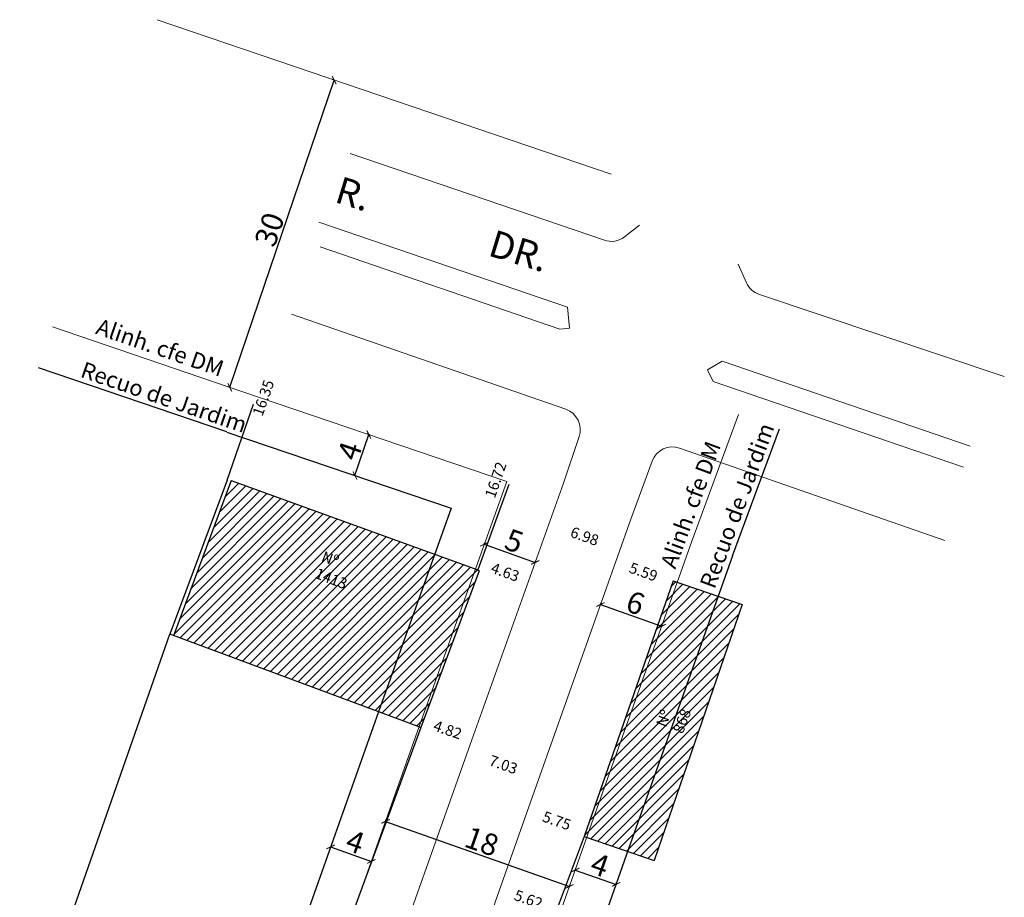
# Model space of a CAD drawing. Units: millimetres. Extents: x 177393 to 177695, y 1669368 to 1669594.
# Drawn here: x 177604 to 177695, y 1669513 to 1669594 of the extents above; entities that cross this region are included whole.
import ezdxf
from ezdxf.enums import TextEntityAlignment as Align
from ezdxf.lldxf.tags import DXFTag

# ---------------------------------------------------------------- set-up
doc = ezdxf.new("R2010")
doc.units = ezdxf.units.MM
doc.header["$MEASUREMENT"] = 0
doc.header["$PDMODE"] = 2
doc.header["$PDSIZE"] = 2
doc.layers.get('0').update_dxf_attribs({"linetype": 'CONTINUOUS'})
doc.layers.get('Defpoints').update_dxf_attribs({"linetype": 'CONTINUOUS'})
for name, color, linetype in [('ASHADE', 8, 'CONTINUOUS'), ('T-ALINH-RJAR', 3, 'CONTINUOUS'), ('T-EDIF', 5, 'CONTINUOUS'), ('V-NOME_DOS_LOGRADOUROS', 7, 'CONTINUOUS')]:
    doc.layers.add(name, color=color, linetype=linetype)
for name, color, linetype, lineweight in [('T-ALINH-PROJ-C', 6, 'CONTINUOUS', 5), ('T-MFIO-EXI', 7, 'DASHED2', 5), ('T-TEXTP', 7, 'CONTINUOUS', 5)]:
    doc.layers.add(name, color=color, linetype=linetype, lineweight=lineweight)
doc.styles.get("Standard").update_dxf_attribs({"font": 'arial.ttf'})
doc.linetypes.add('ALVENARIA', pattern='A,0.375,[130,ltypeshp.shx,S=0.625,R=0,X=0,Y=0],2.5', length=2.875)
tags = doc.linetypes.add('DASHED2', pattern=[0.375, 0.25, -0.125]).pattern_tags.tags
tags[6:7] = [DXFTag(74, 4), DXFTag(75, 0), DXFTag(340, '0'), DXFTag(46, 1.0), DXFTag(50, 0.0), DXFTag(44, 0.0), DXFTag(45, 0.0)]
tags[4:5] = [DXFTag(74, 4), DXFTag(75, 0), DXFTag(340, '0'), DXFTag(46, 1.0), DXFTag(50, 0.0), DXFTag(44, 0.0), DXFTag(45, 0.0)]
doc.dimstyles.get("Standard").update_dxf_attribs({"dimtxt": 0.18, "dimasz": 0.18, "dimexe": 0.18, "dimexo": 0.0625, "dimgap": 0.09, "dimtad": 0, "dimtih": 1, "dimtoh": 1, "dimdec": 4, "dimzin": 0, "dimdsep": 46, "dimtxsty": 'Standard', "dimcen": 0.09, "dimadec": 0, "dimazin": 0, "dimtfac": 1, "dimtdec": 4, "dimtofl": 0, "dimtmove": 0, "dimatfit": 0, "dimfxl": 0, "dimtolj": 1, "dimtzin": 0, "dimarcsym": 0})
pattern_1 = [(45, (-6512.9654, 6936.2953), (-0.44194173824, 0.44194173824), [])]

# ---------------------------------------------------------------- blocks, each defined once
blk = doc.blocks.new('*D39')
at = {"layer": 'Defpoints', "color": 0}
for p in [(177658.956, 1669543.011), (177658.96, 1669543.024), (177664.231, 1669541.155)]:
    blk.add_point(p, dxfattribs=at)
at = {"layer": 'T-TEXTP', "color": 0, "linetype": 'Continuous', "insert": (177661.792, 1669542.643), "char_height": 1, "attachment_point": 5, "rotation": 340.47335}
blk.add_mtext('\\A1;5.59', dxfattribs=at)
blk = doc.blocks.new('_ARCHTICK')
at = {"color": 0, "const_width": 0.15}
blk.add_lwpolyline([(-0.5, -0.5), (0.5, 0.5)], dxfattribs=at)
blk = doc.blocks.new('*D43')
at = {"layer": 'Defpoints', "color": 0}
for p in [(177650.869, 1669520.034), (177650.892, 1669520.097), (177656.31, 1669518.182)]:
    blk.add_point(p, dxfattribs=at)
at = {"layer": 'T-TEXTP', "color": 0, "linetype": 'Continuous', "insert": (177653.778, 1669519.641), "char_height": 1, "attachment_point": 5, "rotation": 340.5324}
blk.add_mtext('\\A1;5.75', dxfattribs=at)
blk = doc.blocks.new('*D47')
at = {"layer": 'Defpoints', "color": 0}
for p in [(177646.595, 1669542.758), (177650.954, 1669541.202), (177650.983, 1669541.282)]:
    blk.add_point(p, dxfattribs=at)
at = {"layer": 'T-TEXTP', "color": 0, "linetype": 'Continuous', "insert": (177649.005, 1669542.626), "char_height": 1, "attachment_point": 5, "rotation": 340.35434}
blk.add_mtext('\\A1;4.63', dxfattribs=at)
blk = doc.blocks.new('*D48')
at = {"layer": 'Defpoints', "color": 0}
for p in [(177641.216, 1669528.259), (177645.771, 1669526.682), (177645.775, 1669526.694)]:
    blk.add_point(p, dxfattribs=at)
at = {"layer": 'T-TEXTP', "color": 0, "linetype": 'Continuous', "insert": (177643.694, 1669528.05), "char_height": 1, "attachment_point": 5, "rotation": 340.90978}
blk.add_mtext('\\A1;4.82', dxfattribs=at)
blk = doc.blocks.new('*D60')
at = {"layer": 'Defpoints', "color": 0}
for p in [(177652.92, 1669546.708), (177659.442, 1669544.208), (177659.501, 1669544.374)]:
    blk.add_point(p, dxfattribs=at)
at = {"layer": 'T-TEXTP', "color": 0, "linetype": 'Continuous', "insert": (177656.352, 1669545.942), "char_height": 1, "attachment_point": 5, "rotation": 340.47335}
blk.add_mtext('\\A1;6.98', dxfattribs=at)
blk = doc.blocks.new('*D62')
at = {"layer": 'Defpoints', "color": 0}
for p in [(177645.346, 1669525.486), (177651.953, 1669523.091), (177651.97, 1669523.137)]:
    blk.add_point(p, dxfattribs=at)
at = {"layer": 'T-TEXTP', "color": 0, "linetype": 'Continuous', "insert": (177648.842, 1669524.832), "char_height": 1, "attachment_point": 5, "rotation": 340.47335}
blk.add_mtext('\\A1;7.03', dxfattribs=at)
blk = doc.blocks.new('*D81')
at = {"layer": 'Defpoints', "color": 0}
for p in [(177648.309, 1669512.747), (177648.331, 1669512.809), (177653.631, 1669510.936)]:
    blk.add_point(p, dxfattribs=at)
at = {"layer": 'T-TEXTP', "color": 0, "linetype": 'Continuous', "insert": (177651.159, 1669512.377), "char_height": 1, "attachment_point": 5, "rotation": 340.5324}
blk.add_mtext('\\A1;5.62', dxfattribs=at)
blk = doc.blocks.new('*D119')
at = {"layer": 'Defpoints', "color": 0, "linetype": 'Continuous', "lineweight": -2}
for p, q in [((177647.052, 1669545.144), (177647.133, 1669545.369)), ((177647.072, 1669545.2), (177651.781, 1669543.519)), ((177651.761, 1669543.463), (177651.842, 1669543.688))]:
    blk.add_line(p, q, dxfattribs=at)
at = {"layer": 'Defpoints', "color": 0}
for p in [(177647.031, 1669545.085), (177651.74, 1669543.404), (177651.781, 1669543.519)]:
    blk.add_point(p, dxfattribs=at)
at = {"layer": 'Defpoints', "color": 0, "linetype": 'Continuous', "lineweight": -2, "xscale": 0.6, "yscale": 0.6, "zscale": 0.6}
for p, rotation in [((177647.072, 1669545.2), 160.3543436431532), ((177651.781, 1669543.519), 340.3543436431531)]:
    blk.add_blockref('_ARCHTICK', p, dxfattribs=dict(at, rotation=rotation))
at = {"layer": 'Defpoints', "color": 0, "linetype": 'Continuous', "insert": (177649.836, 1669545.505), "char_height": 2, "attachment_point": 5, "rotation": 340.35434}
blk.add_mtext('\\A1;5', dxfattribs=at)
blk = doc.blocks.new('*D121')
at = {"layer": 'Defpoints', "color": 0, "linetype": 'Continuous', "lineweight": -2}
for p, q in [((177657.817, 1669539.625), (177663.472, 1669537.62)), ((177657.818, 1669539.628), (177657.877, 1669539.795)), ((177663.473, 1669537.623), (177663.532, 1669537.789))]:
    blk.add_line(p, q, dxfattribs=at)
at = {"layer": 'Defpoints', "color": 0}
for p in [(177657.797, 1669539.569), (177663.452, 1669537.564), (177663.472, 1669537.62)]:
    blk.add_point(p, dxfattribs=at)
at = {"layer": 'Defpoints', "color": 0, "linetype": 'Continuous', "lineweight": -2, "xscale": 0.6, "yscale": 0.6, "zscale": 0.6}
for p, rotation in [((177657.817, 1669539.625), 160.4733461373348), ((177663.472, 1669537.62), 340.4733461373348)]:
    blk.add_blockref('_ARCHTICK', p, dxfattribs=dict(at, rotation=rotation))
at = {"layer": 'Defpoints', "color": 0, "linetype": 'Continuous', "insert": (177661.053, 1669539.773), "char_height": 2, "attachment_point": 5, "rotation": 340.47335}
blk.add_mtext('\\A1;6', dxfattribs=at)
blk = doc.blocks.new('*D125')
at = {"color": 0, "linetype": 'Continuous', "lineweight": -2}
for p, q in [((177637.918, 1669519.512), (177638.003, 1669519.75)), ((177637.943, 1669519.58), (177654.948, 1669513.569)), ((177654.924, 1669513.501), (177655.008, 1669513.739))]:
    blk.add_line(p, q, dxfattribs=at)
at = {"layer": 'Defpoints', "color": 0}
for p in [(177637.898, 1669519.453), (177654.903, 1669513.442), (177654.948, 1669513.569)]:
    blk.add_point(p, dxfattribs=at)
at = {"color": 0, "linetype": 'Continuous', "lineweight": -2, "xscale": 0.6, "yscale": 0.6, "zscale": 0.6}
for p, rotation in [((177637.943, 1669519.58), 160.5323974021964), ((177654.948, 1669513.569), 340.5323974021964)]:
    blk.add_blockref('_ARCHTICK', p, dxfattribs=dict(at, rotation=rotation))
at = {"color": 0, "linetype": 'Continuous', "insert": (177646.852, 1669517.726), "char_height": 2, "attachment_point": 5, "rotation": 340.5324}
blk.add_mtext('\\A1;18', dxfattribs=at)
blk = doc.blocks.new('*D126')
at = {"color": 0, "linetype": 'Continuous', "lineweight": -2}
for p, q in [((177632.856, 1669517.209), (177632.799, 1669517.049)), ((177632.859, 1669517.219), (177636.629, 1669515.88)), ((177636.625, 1669515.87), (177636.569, 1669515.71))]:
    blk.add_line(p, q, dxfattribs=at)
at = {"layer": 'Defpoints', "color": 0}
for p in [(177632.877, 1669517.268), (177636.629, 1669515.88), (177636.646, 1669515.929)]:
    blk.add_point(p, dxfattribs=at)
at = {"color": 0, "linetype": 'Continuous', "lineweight": -2, "xscale": 0.6, "yscale": 0.6, "zscale": 0.6}
for p, rotation in [((177632.859, 1669517.219), 160.4488563069539), ((177636.629, 1669515.88), 340.4488563069538)]:
    blk.add_blockref('_ARCHTICK', p, dxfattribs=dict(at, rotation=rotation))
at = {"color": 0, "linetype": 'Continuous', "insert": (177635.146, 1669517.68), "char_height": 2, "attachment_point": 5, "rotation": 340.44886}
blk.add_mtext('\\A1;4', dxfattribs=at)
blk = doc.blocks.new('*D127')
at = {"color": 0, "linetype": 'Continuous', "lineweight": -2}
for p, q in [((177655.483, 1669515.082), (177659.254, 1669513.749)), ((177655.494, 1669515.114), (177655.543, 1669515.252)), ((177659.266, 1669513.781), (177659.314, 1669513.919))]:
    blk.add_line(p, q, dxfattribs=at)
at = {"layer": 'Defpoints', "color": 0}
for p in [(177655.473, 1669515.055), (177659.245, 1669513.722), (177659.254, 1669513.749)]:
    blk.add_point(p, dxfattribs=at)
at = {"color": 0, "linetype": 'Continuous', "lineweight": -2, "xscale": 0.6, "yscale": 0.6, "zscale": 0.6}
for p, rotation in [((177655.483, 1669515.082), 160.5323974030362), ((177659.254, 1669513.749), 340.5323974030362)]:
    blk.add_blockref('_ARCHTICK', p, dxfattribs=dict(at, rotation=rotation))
at = {"color": 0, "linetype": 'Continuous', "insert": (177657.769, 1669515.547), "char_height": 2, "attachment_point": 5, "rotation": 340.5324}
blk.add_mtext('\\A1;4', dxfattribs=at)
blk = doc.blocks.new('*D140')
at = {"layer": 'Defpoints', "color": 0}
for p in [(177629.69, 1669566.327), (177629.88, 1669566.261), (177624.34, 1669550.878)]:
    blk.add_point(p, dxfattribs=at)
at = {"layer": 'T-TEXTP', "color": 0, "linetype": 'Continuous', "insert": (177626.637, 1669558.733), "char_height": 1, "attachment_point": 5, "rotation": 70.89884}
blk.add_mtext('\\A1;16.35', dxfattribs=at)
blk = doc.blocks.new('*D141')
at = {"layer": 'Defpoints', "color": 0}
for p in [(177651.424, 1669558.85), (177651.441, 1669558.844), (177645.971, 1669543.047)]:
    blk.add_point(p, dxfattribs=at)
at = {"layer": 'T-TEXTP', "color": 0, "linetype": 'Continuous', "insert": (177648.121, 1669551.148), "char_height": 1, "attachment_point": 5, "rotation": 70.89884}
blk.add_mtext('\\A1;16.72', dxfattribs=at)
blk = doc.blocks.new('*D142')
at = {"color": 0, "linetype": 'Continuous', "lineweight": -2}
for p, q in [((177635.112, 1669551.55), (177636.399, 1669555.337)), ((177636.519, 1669555.296), (177636.229, 1669555.395)), ((177635.232, 1669551.509), (177634.941, 1669551.608))]:
    blk.add_line(p, q, dxfattribs=at)
at = {"layer": 'Defpoints', "color": 0}
for p in [(177636.399, 1669555.337), (177636.578, 1669555.276), (177635.291, 1669551.489)]:
    blk.add_point(p, dxfattribs=at)
at = {"color": 0, "linetype": 'Continuous', "lineweight": -2, "xscale": 0.6, "yscale": 0.6, "zscale": 0.6}
for p, rotation in [((177636.399, 1669555.337), 71.23044064432291), ((177635.112, 1669551.55), 251.2304406443229)]:
    blk.add_blockref('_ARCHTICK', p, dxfattribs=dict(at, rotation=rotation))
at = {"color": 0, "linetype": 'Continuous', "insert": (177634.619, 1669553.829), "char_height": 2, "attachment_point": 5, "rotation": 71.23044}
blk.add_mtext('\\A1;4', dxfattribs=at)
blk = doc.blocks.new('*D145')
at = {"color": 0, "linetype": 'Continuous', "lineweight": -2}
for p, q in [((177623.537, 1669559.709), (177633.189, 1669588.113)), ((177633.141, 1669588.129), (177633.019, 1669588.171)), ((177623.488, 1669559.726), (177623.366, 1669559.767))]:
    blk.add_line(p, q, dxfattribs=at)
at = {"layer": 'Defpoints', "color": 0}
for p in [(177633.189, 1669588.113), (177633.2, 1669588.109), (177623.548, 1669559.706)]:
    blk.add_point(p, dxfattribs=at)
at = {"color": 0, "linetype": 'Continuous', "lineweight": -2, "xscale": 0.6, "yscale": 0.6, "zscale": 0.6}
for p, rotation in [((177633.189, 1669588.113), 71.23052520426693), ((177623.537, 1669559.709), 251.2305252042669)]:
    blk.add_blockref('_ARCHTICK', p, dxfattribs=dict(at, rotation=rotation))
at = {"color": 0, "linetype": 'Continuous', "insert": (177627.206, 1669574.304), "char_height": 2, "attachment_point": 5, "rotation": 71.23053}
blk.add_mtext('\\A1;30', dxfattribs=at)

msp = doc.modelspace()

# ---------------------------------------------------------------- hatches: boundary and pattern name
at = {"layer": 'ASHADE', "linetype": 'Continuous'}
h = msp.add_hatch(dxfattribs=at)
h.set_pattern_fill('ANSI31', color=256, scale=5, style=0)
h.set_pattern_definition(pattern_1)
h.paths.add_polyline_path([(177641.216, 1669528.259), (177646.595, 1669542.758), (177646.461, 1669542.829), (177623.664, 1669551.097), (177618.339, 1669536.746)])
h.paths.add_polyline_path([(177634.349, 1669540.376), (177635.794, 1669544.141), (177631.839, 1669545.659), (177630.394, 1669541.895)], flags=24)
h.paths.add_polyline_path([(177641.379, 1669529.546), (177641.379, 1669528.421), (177641.932, 1669528.421), (177641.932, 1669529.546)], flags=24)
h = msp.add_hatch(dxfattribs=at)
h.set_pattern_fill('ANSI31', color=256, scale=5, style=0)
h.set_pattern_definition(pattern_1)
h.paths.add_polyline_path([(177660.331, 1669516.796), (177660.422, 1669517.054), (177668.696, 1669540.382), (177664.914, 1669541.685), (177656.652, 1669518.389), (177656.55, 1669518.1)])
h.paths.add_polyline_path([(177662.769, 1669515.957), (177670.921, 1669539.615), (177668.696, 1669540.382), (177660.422, 1669517.054), (177660.331, 1669516.796)])
h.paths.add_polyline_path([(177656.652, 1669518.389), (177664.914, 1669541.685), (177664.528, 1669541.818), (177656.31, 1669518.182), (177656.55, 1669518.1)])
h.paths.add_polyline_path([(177662.063, 1669528.183), (177665.827, 1669526.738), (177667.102, 1669530.059), (177663.338, 1669531.503)], flags=24)
h.paths.add_polyline_path([(177662.063, 1669528.183), (177665.827, 1669526.738), (177667.102, 1669530.059), (177663.338, 1669531.503)], flags=24)

# ---------------------------------------------------------------- linework, layer by layer
at = {"linetype": 'ALVENARIA'}
for p, q in [((177623.281, 1669551.114), (177625.724, 1669558.157)), ((177623.281, 1669551.114), (177617.997, 1669536.873)), ((177649.351, 1669550.711), (177646.461, 1669542.829)), ((177604.11, 1669497.27), (177617.997, 1669536.873)), ((177656.31, 1669518.182), (177653.91, 1669511.773))]:
    msp.add_line(p, q, dxfattribs=at)
at = {"linetype": 'Continuous'}
msp.add_line((177641.216, 1669528.259), (177626.802, 1669489.047), dxfattribs=at)
at = {"layer": 'T-ALINH-PROJ-C'}
for p, q in [((177634.237, 1669587.757), (177616.831, 1669593.698)), ((177658.798, 1669579.41), (177634.237, 1669587.757)), ((177624.546, 1669559.365), (177607.14, 1669565.306)), ((177624.546, 1669559.365), (177649.145, 1669551.005)), ((177666.259, 1669545.478), (177670.577, 1669557.188)), ((177649.145, 1669551.005), (177641.061, 1669528.36)), ((177666.259, 1669545.478), (177656.652, 1669518.389)), ((177641.061, 1669528.36), (177627.232, 1669489.42)), ((177656.652, 1669518.389), (177647.631, 1669492.868))]:
    msp.add_line(p, q, dxfattribs=at)
at = {"layer": 'T-ALINH-RJAR'}
for p, q in [((177623.254, 1669555.579), (177605.848, 1669561.521)), ((177623.259, 1669555.578), (177644.012, 1669548.525)), ((177670.02, 1669544.117), (177674.359, 1669555.883)), ((177644.012, 1669548.525), (177637.292, 1669529.701)), ((177670.02, 1669544.117), (177660.422, 1669517.054)), ((177637.292, 1669529.701), (177624.789, 1669494.492)), ((177660.422, 1669517.054), (177651.4, 1669491.529))]:
    msp.add_line(p, q, dxfattribs=at)
at = {"layer": 'T-EDIF'}
for p, q in [((177623.664, 1669551.097), (177618.339, 1669536.746)), ((177623.664, 1669551.097), (177646.461, 1669542.829)), ((177646.595, 1669542.758), (177641.216, 1669528.259)), ((177646.461, 1669542.829), (177646.595, 1669542.758)), ((177664.528, 1669541.818), (177656.31, 1669518.182)), ((177664.528, 1669541.818), (177670.921, 1669539.615)), ((177670.921, 1669539.615), (177662.769, 1669515.957)), ((177641.216, 1669528.259), (177617.997, 1669536.873)), ((177656.31, 1669518.182), (177662.769, 1669515.957))]:
    msp.add_line(p, q, dxfattribs=at)
at = {"layer": 'T-MFIO-EXI', "ltscale": 3}
for p, q in [((177658.179, 1669573.308), (177634.657, 1669581.323)), ((177631.787, 1669574.976), (177654.766, 1669567.108)), ((177661.432, 1669574.686), (177660.045, 1669573.617)), ((177654.055, 1669565.098), (177631.885, 1669572.683)), ((177671.324, 1669569.364), (177670.538, 1669571.097)), ((177672.51, 1669568.293), (177695.161, 1669560.707)), ((177654.766, 1669567.108), (177654.962, 1669565.166)), ((177629.23, 1669566.463), (177654.603, 1669557.676)), ((177654.962, 1669565.166), (177654.055, 1669565.098)), ((177667.699, 1669561.311), (177669.084, 1669562.118)), ((177669.084, 1669562.118), (177692.01, 1669554.274)), ((177668.245, 1669560.243), (177667.699, 1669561.311)), ((177668.245, 1669560.243), (177691.395, 1669552.322)), ((177655.844, 1669555.149), (177654.403, 1669550.862)), ((177665.135, 1669554.094), (177689.658, 1669545.536)), ((177660.616, 1669547.519), (177662.6, 1669552.897)), ((177654.403, 1669550.862), (177645.771, 1669526.682)), ((177660.616, 1669547.519), (177650.996, 1669520.391)), ((177645.771, 1669526.682), (177631.783, 1669487.294)), ((177650.996, 1669520.391), (177641.977, 1669494.877))]:
    msp.add_line(p, q, dxfattribs=at)
for centre, start, end in [((177658.824, 1669575.201), 251.18368, 307.61557), ((177673.145, 1669570.189), 204.37306, 251.48445), ((177653.949, 1669555.786), 341.40866, 70.89884), ((177664.476, 1669552.206), 70.76332, 159.75967)]:
    msp.add_arc(centre, 2, start, end, dxfattribs=at)

# ---------------------------------------------------------------- texts
at = {"layer": 'T-ALINH-PROJ-C', "char_height": 1.5, "width": 38.21861, "attachment_point": 1}
for insert, rotation in [((177611.54, 1669566.106), 340.86503), ((177663.328, 1669543.357), 69.71451)]:
    msp.add_mtext('{\\fArial|b0|i0|c0|p34;Alinh. cfe DM}', dxfattribs=dict(at, insert=insert, rotation=rotation))
at = {"layer": 'T-ALINH-RJAR', "char_height": 1.5, "width": 38.21861, "attachment_point": 1}
for insert, rotation in [((177610.113, 1669562.118), 341), ((177666.961, 1669541.506), 69.71451)]:
    msp.add_mtext('{\\fArial|b0|i0|c0|p34;Recuo de Jardim}', dxfattribs=dict(at, insert=insert, rotation=rotation))
at = {"layer": 'T-TEXTP', "char_height": 1, "width": 3.3498, "attachment_point": 1}
for s, insert, rotation in [('{\\fArial|b0|i0|c238|p34;Nº\\P1413}', (177632.286, 1669544.597), 339), ('{\\fArial|b0|i0|c238|p34;Nº\\P868}', (177662.931, 1669528.569), 69)]:
    msp.add_mtext(s, dxfattribs=dict(at, insert=insert, rotation=rotation))
at = {"layer": 'V-NOME_DOS_LOGRADOUROS'}
for s, p in [('R.', (177632.892, 1669576.115)), ('DR.', (177647.078, 1669571.181))]:
    msp.add_text(s, height=2.4998, rotation=343, dxfattribs=at).set_placement(p, align=Align.BOTTOM_LEFT)

# ---------------------------------------------------------------- dimensions: what is measured, and where the dimension line sits
at = {"linetype": 'Continuous'}
for p1, p2, distance, picture, middle in [((177623.548, 1669559.706), (177633.2, 1669588.109), 0.011, '*D145', (177627.206, 1669574.304)), ((177635.291, 1669551.489), (177636.578, 1669555.276), 0.189, '*D142', (177634.619, 1669553.829)), ((177637.898, 1669519.453), (177654.903, 1669513.442), 0.135, '*D125', (177646.852, 1669517.726)), ((177632.877, 1669517.268), (177636.646, 1669515.929), -0.052, '*D126', (177635.146, 1669517.68)), ((177655.473, 1669515.055), (177659.245, 1669513.722), 0.029, '*D127', (177657.769, 1669515.547))]:
    dim = msp.add_aligned_dim(p1=p1, p2=p2, distance=distance, dimstyle='Standard', override={"dimtxt": 2, "dimasz": 0.6, "dimgap": 0.2, "dimtad": 1, "dimtih": 0, "dimdec": 0, "dimblk1": 'ARCHTICK', "dimblk2": 'ARCHTICK', "dimsah": 1, "dimatfit": 3, "dimldrblk": 'ARCHTICK'}, dxfattribs=at)
    dim.commit()
    dim.dimension.update_dxf_attribs({"geometry": picture, "text_midpoint": middle})
at = {"layer": 'Defpoints', "linetype": 'Continuous'}
for p1, p2, distance, picture, middle in [((177647.031, 1669545.085), (177651.74, 1669543.404), 0.121, '*D119', (177649.836, 1669545.505)), ((177657.797, 1669539.569), (177663.452, 1669537.564), 0.06, '*D121', (177661.053, 1669539.773))]:
    dim = msp.add_aligned_dim(p1=p1, p2=p2, distance=distance, dimstyle='Standard', override={"dimtxt": 2, "dimasz": 0.6, "dimgap": 0.2, "dimtad": 1, "dimtih": 0, "dimdec": 0, "dimblk1": 'ARCHTICK', "dimblk2": 'ARCHTICK', "dimsah": 1, "dimatfit": 3, "dimldrblk": 'ARCHTICK'}, dxfattribs=at)
    dim.commit()
    dim.dimension.update_dxf_attribs({"geometry": picture, "text_midpoint": middle})
at = {"layer": 'T-TEXTP', "linetype": 'Continuous'}
for p1, p2, distance, picture, middle in [((177624.34, 1669550.878), (177629.69, 1669566.327), -0.201, '*D140', (177626.637, 1669558.733)), ((177645.971, 1669543.047), (177651.441, 1669558.844), 0.018, '*D141', (177648.121, 1669551.148)), ((177652.92, 1669546.708), (177659.501, 1669544.374), -0.175, '*D60', (177656.352, 1669545.942)), ((177646.595, 1669542.758), (177650.954, 1669541.202), 0.085, '*D47', (177649.005, 1669542.626)), ((177664.231, 1669541.155), (177658.96, 1669543.024), 0.014, '*D39', (177661.792, 1669542.643)), ((177641.216, 1669528.259), (177645.771, 1669526.682), 0.012, '*D48', (177643.694, 1669528.05)), ((177645.346, 1669525.486), (177651.97, 1669523.137), -0.049, '*D62', (177648.842, 1669524.832)), ((177656.31, 1669518.182), (177650.892, 1669520.097), 0.067, '*D43', (177653.778, 1669519.641)), ((177653.631, 1669510.936), (177648.331, 1669512.809), 0.066, '*D81', (177651.159, 1669512.377))]:
    dim = msp.add_aligned_dim(p1=p1, p2=p2, distance=distance, dimstyle='Standard', override={"dimtxt": 1, "dimtad": 1, "dimtih": 0, "dimtoh": 0, "dimdec": 2, "dimblk1": 'ARCHTICK', "dimblk2": 'ARCHTICK', "dimsah": 1, "dimse1": 1, "dimse2": 1, "dimsd1": 1, "dimsd2": 1, "dimatfit": 3}, dxfattribs=at)
    dim.commit()
    dim.dimension.update_dxf_attribs({"geometry": picture, "text_midpoint": middle})

doc.saveas('drawing.dxf')
